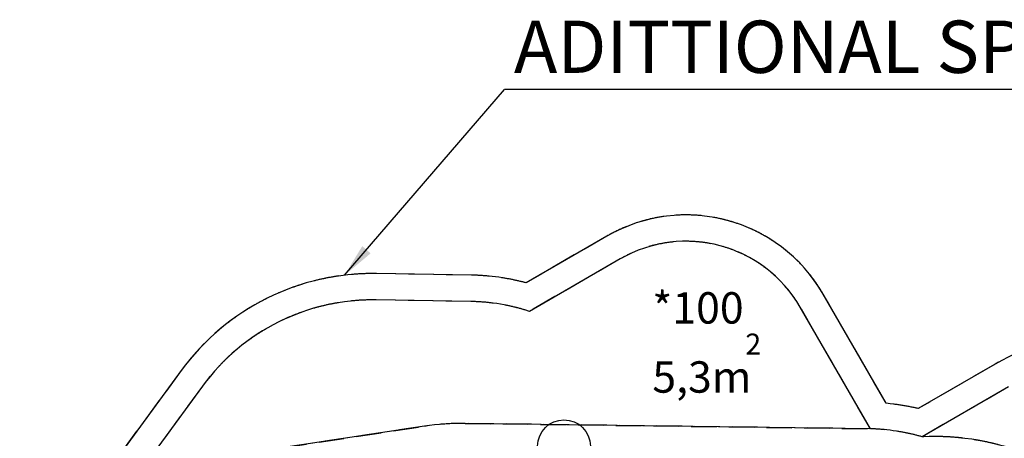
# Model space of a CAD drawing. Units: millimetres. Extents: x 6469 to 25132, y 11302 to 29019.
# Drawn here: x 10602 to 18069, y 25844 to 29019 of the extents above; entities that cross this region are included whole.
import ezdxf

# ---------------------------------------------------------------- set-up
doc = ezdxf.new("R2010")
doc.units = ezdxf.units.MM
doc.header["$LTSCALE"] = 150
doc.linetypes.add('HIDDEN', pattern=[1.905, 1.27, -0.635])
doc.layers.add('DASHED', color=7, linetype='HIDDEN', lineweight=25)
doc.layers.add('IMPACT_AREA', color=3, linetype='Continuous')
doc.layers.add('MOUNTING_HOLES', color=1, linetype='Continuous')
doc.styles.add('SLDTEXTSTYLE0', font='TXT', dxfattribs={"width": 0.605})
doc.dimstyles.new('SLDDIMSTYLE0', dxfattribs={"dimtxt": 0.18, "dimasz": 255, "dimexe": 0, "dimexo": 0.0625, "dimgap": 0, "dimtad": 0, "dimtih": 1, "dimtoh": 1, "dimdec": 0, "dimrnd": 1e-09, "dimzin": 0, "dimdsep": 46, "dimtxsty": 'Standard', "dimsah": 1, "dimcen": 0.09, "dimadec": 0, "dimazin": 0, "dimtfac": 255, "dimtdec": 0, "dimtofl": 0, "dimtmove": 0, "dimatfit": 3, "dimfxl": 0, "dimfrac": 2, "dimtolj": 1, "dimtzin": 0, "dimarcsym": 0})

# ---------------------------------------------------------------- blocks, each defined once
blk = doc.blocks.new('SW_NOTE_0')
at = {"layer": 'IMPACT_AREA', "color": 0}
blk.add_line((5038.3, 0), (0, 0), dxfattribs=at)
at = {"layer": 'IMPACT_AREA', "color": 0, "insert": (70.6, 523), "char_height": 396.875, "attachment_point": 1, "style": 'SLDTEXTSTYLE0'}
blk.add_mtext('ADITTIONAL SPACE', dxfattribs=at)
blk = doc.blocks.new('SW_NOTE_0_3')
at = {"layer": 'DASHED', "color": 0, "attachment_point": 1, "style": 'SLDTEXTSTYLE0'}
for s, insert, char_height in [('*100', (0, 307), 238.12), ('2', (705.6, -7), 158.8), ('5,3m', (0, -217.2), 238.12)]:
    blk.add_mtext(s, dxfattribs=dict(at, insert=insert, char_height=char_height))

msp = doc.modelspace()

# ---------------------------------------------------------------- linework, layer by layer
at = {"layer": 'DASHED'}
for p, q in [((15055.7, 27377.1), (14442.2, 27022.9)), ((15155.7, 27203.9), (14467.6, 26806.6)), ((14027.3, 27081.3), (13307.9, 27093.1)), ((14024, 26881.3), (13304.6, 26893.2)), ((17173.5, 26108.9), (16694.9, 26937.9)), ((17054, 25915.9), (16521.7, 26837.9)), ((18001.2, 26407.1), (17416.4, 26069.5)), ((11826.9, 26358), (10032.1, 23911.2)), ((11988.2, 26239.7), (11059.7, 24973.9)), ((18101.2, 26233.9), (17445.6, 25855.4)), ((13671.5, 25935.1), (12307.4, 25728.7)), ((12307.4, 25728.7), (13671.5, 25935.1)), ((17054, 25915.9), (13980.7, 25956.4)), ((13980.7, 25956.4), (17054, 25915.9))]:
    msp.add_line(p, q, dxfattribs=at)
for centre, radius, start, end in [((15655.7, 26337.9), 1200, 30, 120), ((15655.7, 26337.9), 1000, 30, 120), ((13278.3, 25293.4), 1800, 89.0584, 143.73854), ((13999.3, 25381.5), 1700, 74.90087, 89.0584), ((13278.3, 25293.4), 1600, 89.0584, 143.73854), ((13999.3, 25381.5), 1500, 71.81031, 89.0584), ((18851.2, 24934.8), 1700, 90.0721, 120), ((17007, 24316.6), 1800, 76.85399, 84.69214), ((13955.7, 24056.5), 1900, 89.24655, 98.60404), ((13955.7, 24056.5), 1900, 89.24655, 98.60404), ((17007, 24316.6), 1600, 74.0922, 88.31723), ((17534.7, 23911.1), 1946.3, 351.27941, 92.62373), ((17534.7, 23911.1), 1946.3, 24.63819, 92.62373)]:
    msp.add_arc(centre, radius, start, end, dxfattribs=at)
at = {"layer": 'IMPACT_AREA', "linetype": 'Continuous', "lineweight": 25}
for p, q in [((15055.7, 27377.1), (14442.2, 27022.9)), ((15155.7, 27203.9), (14467.6, 26806.6)), ((14027.3, 27081.3), (13307.9, 27093.1)), ((14024, 26881.3), (13304.6, 26893.2)), ((17173.5, 26108.9), (16694.9, 26937.9)), ((17054, 25915.9), (16521.7, 26837.9)), ((18001.2, 26407.1), (17416.4, 26069.5)), ((11826.9, 26358), (10032.1, 23911.2)), ((11988.2, 26239.7), (10107.6, 23676)), ((18101.2, 26233.9), (17445.6, 25855.4)), ((13671.5, 25935.1), (12307.4, 25728.7)), ((17054, 25915.9), (13980.7, 25956.4))]:
    msp.add_line(p, q, dxfattribs=at)
for centre, radius, start, end in [((15655.7, 26337.9), 1200, 30, 120), ((15655.7, 26337.9), 1000, 30, 120), ((13278.3, 25293.4), 1800, 89.0584, 143.73854), ((13999.3, 25381.5), 1700, 74.90087, 89.0584), ((13278.3, 25293.4), 1600, 89.0584, 143.73854), ((13999.3, 25381.5), 1500, 71.81031, 89.0584), ((18851.2, 24934.8), 1700, 90.0721, 120), ((17007, 24316.6), 1800, 76.85399, 84.69214), ((13955.7, 24056.5), 1900, 89.24655, 98.60404), ((17007, 24316.6), 1600, 74.0922, 88.31723), ((17534.7, 23911.1), 1946.3, 351.27941, 92.62373)]:
    msp.add_arc(centre, radius, start, end, dxfattribs=at)
at = {"layer": 'MOUNTING_HOLES'}
msp.add_circle((14729.9, 25783.9), 200, dxfattribs=at)

# ---------------------------------------------------------------- block references
at = {"layer": 'DASHED'}
msp.add_blockref('SW_NOTE_0_3', (15399.9, 26644.9), dxfattribs=at)
at = {"layer": 'IMPACT_AREA'}
msp.add_blockref('SW_NOTE_0', (14279.5, 28489), dxfattribs=at)

# ---------------------------------------------------------------- leaders
msp.add_leader([(13065.4, 27080.7), (14279.5, 28489)], dimstyle='SLDDIMSTYLE0', dxfattribs=at)

doc.saveas('drawing.dxf')
